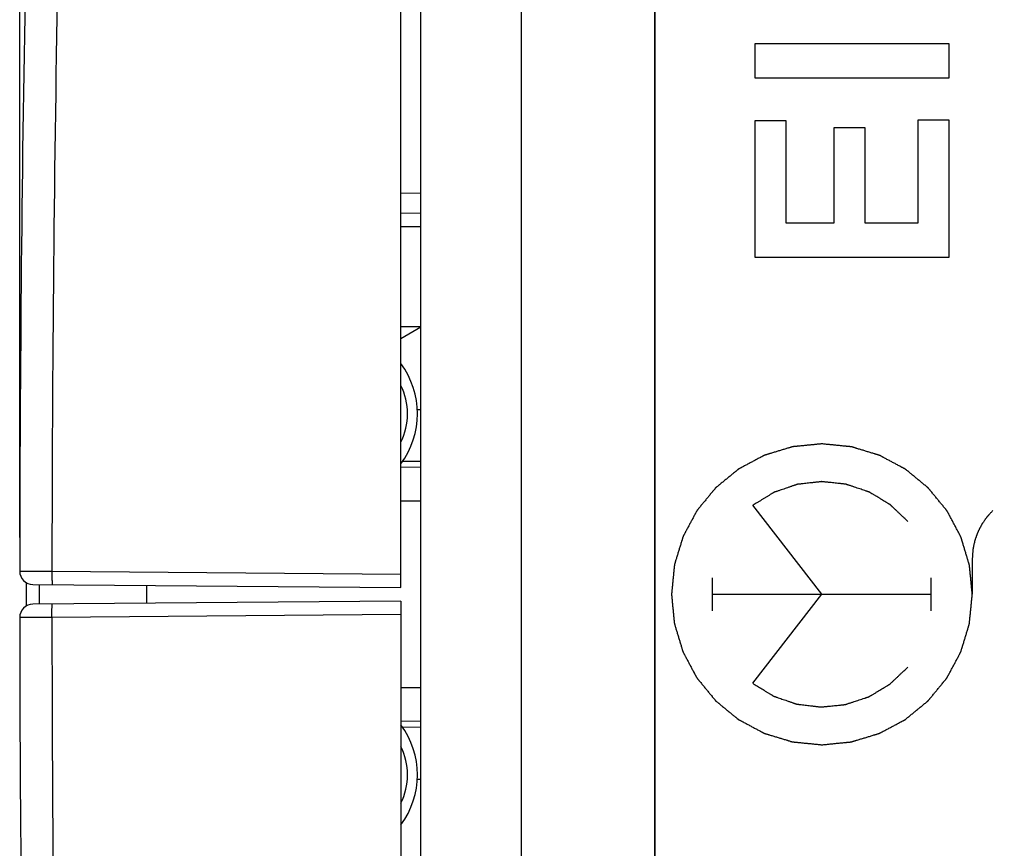
# Model space of a CAD drawing. Units: millimetres. Extents: x -73.9 to 20.8, y -24.5 to 46.3.
# Drawn here: x -73.9 to -59.1, y -3.8 to 8.6 of the extents above; entities that cross this region are included whole.
import ezdxf

# ---------------------------------------------------------------- set-up
doc = ezdxf.new("R2010")
doc.units = ezdxf.units.MM
doc.header["$LTSCALE"] = 30.734
doc.layers.get('0').update_dxf_attribs({"linetype": 'CONTINUOUS'})
for name, color, linetype in [('CURVE', 7, 'CONTINUOUS'), ('DRAFT', 7, 'CONTINUOUS'), ('RACCORDO', 7, 'CONTINUOUS')]:
    doc.layers.add(name, color=color, linetype=linetype)
doc.styles.get("Standard").update_dxf_attribs({"font": 'txt', "width": 0.8})
doc.dimstyles.new('DIMSTYLE_1', dxfattribs={"dimtxt": 3, "dimasz": 3, "dimexe": 1.5, "dimexo": 0.5, "dimgap": 0.75, "dimtad": 1, "dimtxsty": 'STANDARD', "dimblk": '_FILLED', "dimblk1": '_FILLED', "dimblk2": '_FILLED', "dimcen": 0, "dimazin": 2, "dimtfac": 1, "dimtofl": 0, "dimtmove": 0, "dimatfit": 3, "dimldrblk": '_FILLED', "dimfxl": 1, "dimtolj": 1, "dimarcsym": 0})

# ---------------------------------------------------------------- blocks, each defined once
blk = doc.blocks.new('_FILLED')
at = {"color": 0, "linetype": 'BYBLOCK'}
blk.add_solid([(0, 0), (-1, 0.3167), (-1, -0.3167)], dxfattribs=at)
blk = doc.blocks.new('*D1')
at = {"color": 7, "linetype": 'CONTINUOUS'}
for p, q in [((-73.856, 0.848), (-73.856, 43.899)), ((-23.856, 16.65), (-23.856, 43.899)), ((-73.856, 42.399), (-48.856, 42.399)), ((-23.856, 42.399), (-48.856, 42.399))]:
    blk.add_line(p, q, dxfattribs=at)
at = {"color": 7, "linetype": 'CONTINUOUS', "xscale": 3, "yscale": 3, "zscale": 3, "rotation": 180}
blk.add_blockref('_FILLED', (-73.856, 42.399), dxfattribs=at)
at = {"color": 7, "linetype": 'CONTINUOUS', "xscale": 3, "yscale": 3, "zscale": 3}
blk.add_blockref('_FILLED', (-23.856, 42.399), dxfattribs=at)
at = {"color": 7, "linetype": 'CONTINUOUS', "insert": (-48.856, 46.149), "char_height": 3, "width": 6.75, "attachment_point": 2, "line_spacing_factor": 0.9}
blk.add_mtext('{\\ftxt;\\W0.0001;\\H0.0001;\\~}{\\ftxt;\\W1.5;\\H3.0; }{\\ftxt;\\W0.0001;\\H0.0001;\\~}', dxfattribs=at)

msp = doc.modelspace()

# ---------------------------------------------------------------- linework, layer by layer
at = {"color": 7, "linetype": 'CONTINUOUS'}
for p, q in [((-66.356, 21.9), (-66.356, -21.9)), ((-64.356, 21.583), (-64.356, -21.583)), ((-68.156, 0.1), (-68.156, 13.1)), ((-67.856, -11.243), (-67.856, 11.243)), ((-68.156, 5.705), (-67.856, 5.7)), ((-67.856, 1.9), (-68.156, 1.897)), ((-73.658, 0.148), (-68.156, 0.1)), ((-68.156, -0.1), (-73.658, -0.148)), ((-68.156, -0.1), (-68.156, -13.1)), ((-67.856, -1.9), (-68.156, -1.897))]:
    msp.add_line(p, q, dxfattribs=at)
at = {"color": 250, "linetype": 'CONTINUOUS'}
for p, q in [((-68.156, 6.005), (-67.856, 6)), ((-68.129, 1.989), (-67.856, 1.991)), ((-73.856, 0.348), (-73.374, 0.345)), ((-73.374, 0.345), (-68.156, 0.3)), ((-73.374, -0.345), (-73.856, -0.348)), ((-68.156, -0.3), (-73.374, -0.345)), ((-67.856, -1.991), (-68.129, -1.989))]:
    msp.add_line(p, q, dxfattribs=at)
at = {"color": 7, "linetype": 'CONTINUOUS'}
for centre, radius, start, end in [((426.144, 0), 500, 178.91131, 179.96011), ((-73.656, 0.348), 0.2, 179.9601, 269.5), ((-73.656, -0.348), 0.2, 90.5, 180.0399), ((426.144, 0), 500, 180.03989, 181.08869)]:
    msp.add_arc(centre, radius, start, end, dxfattribs=at)
at = {"color": 250, "linetype": 'CONTINUOUS'}
for start, end in [(178.91134, 179.96037), (180.03963, 181.08866)]:
    msp.add_arc((426.137, 0), 499.511, start, end, dxfattribs=at)
for points in [[(-73.374, 0.345), (-73.374, 0.332), (-73.374, 0.307), (-73.374, 0.27), (-73.374, 0.241), (-73.373, 0.219), (-73.373, 0.205), (-73.373, 0.191), (-73.372, 0.18), (-73.372, 0.17), (-73.371, 0.161), (-73.371, 0.155), (-73.37, 0.15), (-73.37, 0.148), (-73.369, 0.147), (-73.369, 0.146), (-73.369, 0.145), (-73.369, 0.145)], [(-73.374, -0.345), (-73.374, -0.332), (-73.374, -0.307), (-73.374, -0.27), (-73.374, -0.241), (-73.373, -0.219), (-73.373, -0.205), (-73.373, -0.191), (-73.372, -0.18), (-73.372, -0.17), (-73.371, -0.161), (-73.371, -0.155), (-73.37, -0.15), (-73.37, -0.148), (-73.369, -0.147), (-73.369, -0.146), (-73.369, -0.145), (-73.369, -0.145)]]:
    msp.add_open_spline(points, degree=3, knots=[0, 0, 0, 0, 0.194626, 0.381771, 0.554259, 0.632912, 0.705479, 0.771265, 0.829641, 0.880049, 0.922015, 0.955148, 0.979162, 0.987699, 0.993927, 0.997912, 1, 1, 1, 1], dxfattribs=at)
at = {"layer": 'CURVE', "color": 250, "linetype": 'CONTINUOUS'}
for p, q in [((-62.855, 7.72), (-62.855, 8.238)), ((-62.855, 8.238), (-59.957, 8.238)), ((-59.957, 8.238), (-59.957, 7.72)), ((-59.957, 7.72), (-62.855, 7.72)), ((-62.855, 5.037), (-62.855, 7.086)), ((-62.855, 7.086), (-62.395, 7.086)), ((-62.395, 7.086), (-62.395, 5.555)), ((-60.417, 5.555), (-60.417, 7.098)), ((-60.417, 7.098), (-59.957, 7.098)), ((-59.957, 7.098), (-59.957, 5.037)), ((-61.675, 5.555), (-61.675, 6.982)), ((-61.675, 6.982), (-61.215, 6.982)), ((-61.215, 6.982), (-61.215, 5.555)), ((-62.395, 5.555), (-61.675, 5.555)), ((-61.215, 5.555), (-60.417, 5.555)), ((-59.957, 5.037), (-62.855, 5.037)), ((-61.856, 0), (-62.889, 1.331)), ((-59.607, 0.535), (-59.607, 0)), ((-63.492, -0.248), (-63.492, 0.248)), ((-60.221, -0.248), (-60.221, 0.248)), ((-63.492, 0), (-60.221, 0)), ((-62.889, -1.331), (-61.856, 0))]:
    msp.add_line(p, q, dxfattribs=at)
for points, knots in [([(-61.856, 2.25), (-61.875, 2.248), (-61.911, 2.245), (-61.966, 2.239), (-62.02, 2.234), (-62.075, 2.228), (-62.12, 2.224), (-62.157, 2.22), (-62.184, 2.218), (-62.207, 2.216), (-62.225, 2.214), (-62.239, 2.212), (-62.252, 2.211), (-62.264, 2.21), (-62.273, 2.209), (-62.279, 2.209), (-62.283, 2.208), (-62.287, 2.208), (-62.289, 2.207), (-62.291, 2.207), (-62.292, 2.207), (-62.293, 2.207), (-62.294, 2.207), (-62.295, 2.207), (-62.297, 2.206), (-62.3, 2.205), (-62.303, 2.204), (-62.308, 2.203), (-62.313, 2.201), (-62.322, 2.198), (-62.333, 2.195), (-62.346, 2.191), (-62.359, 2.187), (-62.377, 2.182), (-62.398, 2.175), (-62.425, 2.167), (-62.46, 2.157), (-62.504, 2.144), (-62.547, 2.13), (-62.582, 2.12), (-62.609, 2.112), (-62.63, 2.105), (-62.648, 2.1), (-62.661, 2.096), (-62.674, 2.092), (-62.685, 2.089), (-62.694, 2.086), (-62.699, 2.084), (-62.704, 2.083), (-62.707, 2.082), (-62.71, 2.081), (-62.712, 2.081), (-62.713, 2.08), (-62.714, 2.08), (-62.714, 2.08), (-62.715, 2.079), (-62.717, 2.078), (-62.72, 2.077), (-62.723, 2.075), (-62.727, 2.073), (-62.732, 2.07), (-62.74, 2.066), (-62.75, 2.061), (-62.762, 2.054), (-62.774, 2.048), (-62.79, 2.039), (-62.811, 2.029), (-62.835, 2.016), (-62.867, 1.999), (-62.907, 1.977), (-62.948, 1.956), (-62.98, 1.938), (-63.004, 1.926), (-63.025, 1.915), (-63.041, 1.906), (-63.053, 1.9), (-63.065, 1.893), (-63.075, 1.888), (-63.083, 1.884), (-63.088, 1.881), (-63.092, 1.879), (-63.095, 1.877), (-63.098, 1.876), (-63.1, 1.875), (-63.101, 1.874), (-63.101, 1.874), (-63.102, 1.873), (-63.103, 1.873), (-63.104, 1.871), (-63.107, 1.87), (-63.109, 1.867), (-63.113, 1.864), (-63.118, 1.861), (-63.125, 1.855), (-63.134, 1.847), (-63.145, 1.839), (-63.155, 1.83), (-63.17, 1.818), (-63.188, 1.803), (-63.209, 1.786), (-63.238, 1.762), (-63.274, 1.732), (-63.31, 1.703), (-63.339, 1.679), (-63.361, 1.662), (-63.379, 1.647), (-63.393, 1.635), (-63.404, 1.626), (-63.415, 1.617), (-63.424, 1.61), (-63.431, 1.604), (-63.435, 1.601), (-63.439, 1.598), (-63.442, 1.595), (-63.444, 1.594), (-63.446, 1.592), (-63.446, 1.591), (-63.447, 1.591), (-63.448, 1.59), (-63.448, 1.589), (-63.45, 1.588), (-63.451, 1.586), (-63.454, 1.583), (-63.457, 1.579), (-63.46, 1.575), (-63.466, 1.568), (-63.473, 1.559), (-63.482, 1.549), (-63.491, 1.538), (-63.502, 1.524), (-63.517, 1.506), (-63.534, 1.485), (-63.557, 1.457), (-63.586, 1.421), (-63.615, 1.386), (-63.639, 1.358), (-63.656, 1.336), (-63.671, 1.319), (-63.682, 1.305), (-63.691, 1.294), (-63.7, 1.283), (-63.707, 1.275), (-63.713, 1.268), (-63.716, 1.263), (-63.719, 1.26), (-63.721, 1.257), (-63.723, 1.255), (-63.725, 1.253), (-63.725, 1.252), (-63.726, 1.252), (-63.726, 1.251), (-63.727, 1.25), (-63.728, 1.248), (-63.729, 1.246), (-63.731, 1.243), (-63.733, 1.239), (-63.736, 1.233), (-63.74, 1.225), (-63.745, 1.215), (-63.752, 1.203), (-63.758, 1.191), (-63.767, 1.175), (-63.778, 1.155), (-63.791, 1.131), (-63.808, 1.098), (-63.83, 1.058), (-63.851, 1.018), (-63.868, 0.986), (-63.881, 0.961), (-63.892, 0.941), (-63.901, 0.925), (-63.907, 0.913), (-63.914, 0.901), (-63.919, 0.891), (-63.924, 0.883), (-63.926, 0.878), (-63.928, 0.874), (-63.93, 0.871), (-63.931, 0.868), (-63.932, 0.866), (-63.933, 0.865), (-63.933, 0.865), (-63.933, 0.864), (-63.934, 0.863), (-63.934, 0.861), (-63.935, 0.858), (-63.936, 0.855), (-63.938, 0.85), (-63.939, 0.845), (-63.942, 0.836), (-63.945, 0.825), (-63.949, 0.812), (-63.953, 0.799), (-63.959, 0.782), (-63.965, 0.76), (-63.973, 0.733), (-63.984, 0.698), (-63.997, 0.655), (-64.011, 0.611), (-64.021, 0.576), (-64.03, 0.55), (-64.036, 0.528), (-64.042, 0.51), (-64.046, 0.497), (-64.05, 0.484), (-64.053, 0.473), (-64.056, 0.464), (-64.057, 0.459), (-64.059, 0.455), (-64.06, 0.451), (-64.06, 0.449), (-64.061, 0.447), (-64.061, 0.446), (-64.062, 0.445), (-64.062, 0.444), (-64.062, 0.443), (-64.062, 0.441), (-64.062, 0.438), (-64.063, 0.434), (-64.063, 0.43), (-64.064, 0.424), (-64.065, 0.415), (-64.066, 0.403), (-64.067, 0.389), (-64.069, 0.375), (-64.07, 0.357), (-64.073, 0.334), (-64.075, 0.306), (-64.079, 0.269), (-64.084, 0.222), (-64.088, 0.176), (-64.092, 0.139), (-64.095, 0.111), (-64.097, 0.088), (-64.099, 0.069), (-64.1, 0.056), (-64.102, 0.042), (-64.103, 0.03), (-64.104, 0.021), (-64.104, 0.015), (-64.105, 0.01), (-64.105, 0.007), (-64.106, 0.004), (-64.106, 0.002), (-64.106, 0.001), (-64.106, 0), (-64.106, -0.001), (-64.106, -0.002), (-64.106, -0.004), (-64.105, -0.007), (-64.105, -0.01), (-64.105, -0.015), (-64.104, -0.02), (-64.103, -0.03), (-64.102, -0.041), (-64.101, -0.055), (-64.099, -0.068), (-64.098, -0.086), (-64.095, -0.109), (-64.093, -0.137), (-64.089, -0.173), (-64.085, -0.219), (-64.08, -0.264), (-64.077, -0.3), (-64.074, -0.328), (-64.072, -0.351), (-64.07, -0.369), (-64.069, -0.382), (-64.067, -0.396), (-64.066, -0.407), (-64.065, -0.417), (-64.065, -0.422), (-64.064, -0.427), (-64.064, -0.43), (-64.064, -0.433), (-64.063, -0.435), (-64.063, -0.436), (-64.063, -0.437), (-64.063, -0.438), (-64.063, -0.439), (-64.062, -0.441), (-64.061, -0.444), (-64.06, -0.447), (-64.059, -0.451), (-64.057, -0.457), (-64.055, -0.465), (-64.051, -0.476), (-64.047, -0.49), (-64.043, -0.503), (-64.038, -0.52), (-64.031, -0.542), (-64.023, -0.568), (-64.013, -0.603), (-64, -0.647), (-63.986, -0.691), (-63.976, -0.726), (-63.968, -0.752), (-63.961, -0.774), (-63.956, -0.792), (-63.952, -0.805), (-63.948, -0.818), (-63.945, -0.829), (-63.942, -0.838), (-63.941, -0.843), (-63.939, -0.848), (-63.938, -0.851), (-63.937, -0.854), (-63.937, -0.855), (-63.936, -0.857), (-63.936, -0.857), (-63.936, -0.858), (-63.935, -0.859), (-63.934, -0.861), (-63.933, -0.863), (-63.931, -0.866), (-63.929, -0.871), (-63.927, -0.876), (-63.922, -0.884), (-63.917, -0.894), (-63.91, -0.906), (-63.904, -0.918), (-63.895, -0.934), (-63.885, -0.954), (-63.872, -0.979), (-63.855, -1.011), (-63.833, -1.051), (-63.812, -1.092), (-63.795, -1.124), (-63.782, -1.148), (-63.771, -1.168), (-63.762, -1.185), (-63.756, -1.197), (-63.749, -1.209), (-63.744, -1.219), (-63.74, -1.227), (-63.737, -1.232), (-63.735, -1.236), (-63.733, -1.239), (-63.732, -1.242), (-63.731, -1.243), (-63.731, -1.244), (-63.73, -1.245), (-63.73, -1.246), (-63.729, -1.247), (-63.728, -1.248), (-63.726, -1.25), (-63.723, -1.253), (-63.721, -1.257), (-63.717, -1.261), (-63.711, -1.269), (-63.704, -1.278), (-63.695, -1.288), (-63.686, -1.299), (-63.674, -1.314), (-63.659, -1.332), (-63.642, -1.353), (-63.618, -1.382), (-63.589, -1.418), (-63.559, -1.454), (-63.536, -1.483), (-63.518, -1.504), (-63.503, -1.522), (-63.491, -1.537), (-63.482, -1.548), (-63.474, -1.559), (-63.466, -1.568), (-63.46, -1.575), (-63.457, -1.579), (-63.454, -1.583), (-63.452, -1.586), (-63.45, -1.588), (-63.448, -1.589), (-63.448, -1.59), (-63.447, -1.591), (-63.446, -1.591), (-63.446, -1.592), (-63.444, -1.593), (-63.442, -1.595), (-63.439, -1.597), (-63.436, -1.6), (-63.431, -1.604), (-63.424, -1.61), (-63.415, -1.617), (-63.405, -1.626), (-63.394, -1.634), (-63.38, -1.646), (-63.362, -1.661), (-63.341, -1.678), (-63.313, -1.701), (-63.277, -1.73), (-63.242, -1.759), (-63.214, -1.783), (-63.193, -1.8), (-63.175, -1.814), (-63.161, -1.826), (-63.15, -1.835), (-63.14, -1.844), (-63.131, -1.851), (-63.124, -1.857), (-63.119, -1.86), (-63.116, -1.863), (-63.113, -1.865), (-63.111, -1.867), (-63.109, -1.868), (-63.108, -1.869), (-63.108, -1.87), (-63.107, -1.87), (-63.106, -1.871), (-63.104, -1.872), (-63.102, -1.873), (-63.099, -1.875), (-63.095, -1.877), (-63.09, -1.879), (-63.082, -1.884), (-63.072, -1.889), (-63.059, -1.896), (-63.047, -1.902), (-63.031, -1.911), (-63.011, -1.922), (-62.987, -1.934), (-62.955, -1.952), (-62.914, -1.973), (-62.874, -1.995), (-62.842, -2.012), (-62.818, -2.025), (-62.797, -2.036), (-62.781, -2.045), (-62.769, -2.051), (-62.757, -2.058), (-62.747, -2.063), (-62.739, -2.067), (-62.734, -2.07), (-62.73, -2.072), (-62.727, -2.074), (-62.724, -2.075), (-62.723, -2.076), (-62.722, -2.077), (-62.721, -2.077), (-62.72, -2.077), (-62.719, -2.078), (-62.717, -2.078), (-62.714, -2.079), (-62.711, -2.08), (-62.707, -2.081), (-62.701, -2.083), (-62.692, -2.086), (-62.682, -2.089), (-62.668, -2.093), (-62.655, -2.097), (-62.638, -2.103), (-62.616, -2.109), (-62.59, -2.117), (-62.555, -2.128), (-62.511, -2.141), (-62.467, -2.155), (-62.432, -2.165), (-62.406, -2.173), (-62.384, -2.18), (-62.367, -2.185), (-62.354, -2.189), (-62.34, -2.193), (-62.329, -2.197), (-62.321, -2.2), (-62.315, -2.201), (-62.311, -2.203), (-62.308, -2.204), (-62.305, -2.204), (-62.303, -2.205), (-62.302, -2.205), (-62.301, -2.206), (-62.3, -2.206), (-62.299, -2.206), (-62.297, -2.206), (-62.294, -2.206), (-62.291, -2.207), (-62.286, -2.207), (-62.28, -2.208), (-62.271, -2.209), (-62.259, -2.21), (-62.245, -2.211), (-62.232, -2.212), (-62.213, -2.214), (-62.19, -2.217), (-62.162, -2.219), (-62.125, -2.223), (-62.079, -2.228), (-62.023, -2.233), (-61.968, -2.239), (-61.912, -2.244), (-61.875, -2.248), (-61.856, -2.25)], [0, 0, 0, 0, 0.007812, 0.015625, 0.023438, 0.03125, 0.039062, 0.042969, 0.046875, 0.050781, 0.052734, 0.054688, 0.056641, 0.058594, 0.05957, 0.060547, 0.061035, 0.061523, 0.062012, 0.062256, 0.062378, 0.0625, 0.062622, 0.062744, 0.062988, 0.063477, 0.063965, 0.064453, 0.06543, 0.066406, 0.068359, 0.070312, 0.072266, 0.074219, 0.078125, 0.082031, 0.085938, 0.09375, 0.101562, 0.105469, 0.109375, 0.113281, 0.115234, 0.117188, 0.119141, 0.121094, 0.12207, 0.123047, 0.123535, 0.124023, 0.124512, 0.124756, 0.124878, 0.125, 0.125122, 0.125244, 0.125488, 0.125977, 0.126465, 0.126953, 0.12793, 0.128906, 0.130859, 0.132812, 0.134766, 0.136719, 0.140625, 0.144531, 0.148438, 0.15625, 0.164062, 0.167969, 0.171875, 0.175781, 0.177734, 0.179688, 0.181641, 0.183594, 0.18457, 0.185547, 0.186035, 0.186523, 0.187012, 0.187256, 0.187378, 0.1875, 0.187622, 0.187744, 0.187988, 0.188477, 0.188965, 0.189453, 0.19043, 0.191406, 0.193359, 0.195312, 0.197266, 0.199219, 0.203125, 0.207031, 0.210938, 0.21875, 0.226562, 0.230469, 0.234375, 0.238281, 0.240234, 0.242188, 0.244141, 0.246094, 0.24707, 0.248047, 0.248535, 0.249023, 0.249512, 0.249756, 0.249878, 0.25, 0.250122, 0.250244, 0.250488, 0.250977, 0.251465, 0.251953, 0.25293, 0.253906, 0.255859, 0.257812, 0.259766, 0.261719, 0.265625, 0.269531, 0.273438, 0.28125, 0.289062, 0.292969, 0.296875, 0.300781, 0.302734, 0.304688, 0.306641, 0.308594, 0.30957, 0.310547, 0.311035, 0.311523, 0.312012, 0.312256, 0.312378, 0.3125, 0.312622, 0.312744, 0.312988, 0.313477, 0.313965, 0.314453, 0.31543, 0.316406, 0.318359, 0.320312, 0.322266, 0.324219, 0.328125, 0.332031, 0.335938, 0.34375, 0.351562, 0.355469, 0.359375, 0.363281, 0.365234, 0.367188, 0.369141, 0.371094, 0.37207, 0.373047, 0.373535, 0.374023, 0.374512, 0.374756, 0.374878, 0.375, 0.375122, 0.375244, 0.375488, 0.375977, 0.376465, 0.376953, 0.37793, 0.378906, 0.380859, 0.382812, 0.384766, 0.386719, 0.390625, 0.394531, 0.398438, 0.40625, 0.414062, 0.417969, 0.421875, 0.425781, 0.427734, 0.429688, 0.431641, 0.433594, 0.43457, 0.435547, 0.436035, 0.436523, 0.437012, 0.437256, 0.437378, 0.4375, 0.437622, 0.437744, 0.437988, 0.438477, 0.438965, 0.439453, 0.44043, 0.441406, 0.443359, 0.445312, 0.447266, 0.449219, 0.453125, 0.457031, 0.460938, 0.46875, 0.476562, 0.480469, 0.484375, 0.488281, 0.490234, 0.492188, 0.494141, 0.496094, 0.49707, 0.498047, 0.498535, 0.499023, 0.499512, 0.499756, 0.499878, 0.5, 0.500122, 0.500244, 0.500488, 0.500977, 0.501465, 0.501953, 0.50293, 0.503906, 0.505859, 0.507812, 0.509766, 0.511719, 0.515625, 0.519531, 0.523438, 0.53125, 0.539062, 0.542969, 0.546875, 0.550781, 0.552734, 0.554688, 0.556641, 0.558594, 0.55957, 0.560547, 0.561035, 0.561523, 0.562012, 0.562256, 0.562378, 0.5625, 0.562622, 0.562744, 0.562988, 0.563477, 0.563965, 0.564453, 0.56543, 0.566406, 0.568359, 0.570312, 0.572266, 0.574219, 0.578125, 0.582031, 0.585938, 0.59375, 0.601562, 0.605469, 0.609375, 0.613281, 0.615234, 0.617188, 0.619141, 0.621094, 0.62207, 0.623047, 0.623535, 0.624023, 0.624512, 0.624756, 0.624878, 0.625, 0.625122, 0.625244, 0.625488, 0.625977, 0.626465, 0.626953, 0.62793, 0.628906, 0.630859, 0.632812, 0.634766, 0.636719, 0.640625, 0.644531, 0.648438, 0.65625, 0.664062, 0.667969, 0.671875, 0.675781, 0.677734, 0.679688, 0.681641, 0.683594, 0.68457, 0.685547, 0.686035, 0.686523, 0.687012, 0.687256, 0.687378, 0.6875, 0.687622, 0.687744, 0.687988, 0.688477, 0.688965, 0.689453, 0.69043, 0.691406, 0.693359, 0.695312, 0.697266, 0.699219, 0.703125, 0.707031, 0.710938, 0.71875, 0.726562, 0.730469, 0.734375, 0.738281, 0.740234, 0.742188, 0.744141, 0.746094, 0.74707, 0.748047, 0.748535, 0.749023, 0.749512, 0.749756, 0.749878, 0.75, 0.750122, 0.750244, 0.750488, 0.750977, 0.751465, 0.751953, 0.75293, 0.753906, 0.755859, 0.757812, 0.759766, 0.761719, 0.765625, 0.769531, 0.773438, 0.78125, 0.789062, 0.792969, 0.796875, 0.800781, 0.802734, 0.804688, 0.806641, 0.808594, 0.80957, 0.810547, 0.811035, 0.811523, 0.812012, 0.812256, 0.812378, 0.8125, 0.812622, 0.812744, 0.812988, 0.813477, 0.813965, 0.814453, 0.81543, 0.816406, 0.818359, 0.820312, 0.822266, 0.824219, 0.828125, 0.832031, 0.835938, 0.84375, 0.851562, 0.855469, 0.859375, 0.863281, 0.865234, 0.867188, 0.869141, 0.871094, 0.87207, 0.873047, 0.873535, 0.874023, 0.874512, 0.874756, 0.874878, 0.875, 0.875122, 0.875244, 0.875488, 0.875977, 0.876465, 0.876953, 0.87793, 0.878906, 0.880859, 0.882812, 0.884766, 0.886719, 0.890625, 0.894531, 0.898438, 0.90625, 0.914062, 0.917969, 0.921875, 0.925781, 0.927734, 0.929688, 0.931641, 0.933594, 0.93457, 0.935547, 0.936035, 0.936523, 0.937012, 0.937256, 0.937378, 0.9375, 0.937622, 0.937744, 0.937988, 0.938477, 0.938965, 0.939453, 0.94043, 0.941406, 0.943359, 0.945312, 0.947266, 0.949219, 0.953125, 0.957031, 0.960938, 0.96875, 0.976562, 0.984375, 0.992188, 1, 1, 1, 1]), ([(-61.856, -2.25), (-61.838, -2.248), (-61.802, -2.245), (-61.747, -2.239), (-61.693, -2.234), (-61.638, -2.228), (-61.592, -2.224), (-61.556, -2.22), (-61.529, -2.218), (-61.506, -2.216), (-61.488, -2.214), (-61.474, -2.212), (-61.46, -2.211), (-61.449, -2.21), (-61.44, -2.209), (-61.434, -2.209), (-61.43, -2.208), (-61.426, -2.208), (-61.423, -2.207), (-61.421, -2.207), (-61.42, -2.207), (-61.419, -2.207), (-61.419, -2.207), (-61.418, -2.207), (-61.416, -2.206), (-61.413, -2.205), (-61.41, -2.204), (-61.405, -2.203), (-61.4, -2.201), (-61.391, -2.198), (-61.38, -2.195), (-61.367, -2.191), (-61.354, -2.187), (-61.336, -2.182), (-61.314, -2.175), (-61.288, -2.167), (-61.253, -2.157), (-61.209, -2.144), (-61.166, -2.13), (-61.131, -2.12), (-61.104, -2.112), (-61.082, -2.105), (-61.065, -2.1), (-61.052, -2.096), (-61.039, -2.092), (-61.028, -2.089), (-61.019, -2.086), (-61.013, -2.084), (-61.009, -2.083), (-61.006, -2.082), (-61.003, -2.081), (-61.001, -2.081), (-61, -2.08), (-60.999, -2.08), (-60.998, -2.08), (-60.997, -2.079), (-60.996, -2.078), (-60.993, -2.077), (-60.99, -2.075), (-60.986, -2.073), (-60.981, -2.07), (-60.973, -2.066), (-60.963, -2.061), (-60.951, -2.054), (-60.939, -2.048), (-60.922, -2.039), (-60.902, -2.029), (-60.878, -2.016), (-60.846, -1.999), (-60.805, -1.977), (-60.765, -1.956), (-60.733, -1.938), (-60.708, -1.926), (-60.688, -1.915), (-60.672, -1.906), (-60.66, -1.9), (-60.648, -1.893), (-60.638, -1.888), (-60.63, -1.884), (-60.625, -1.881), (-60.621, -1.879), (-60.618, -1.877), (-60.615, -1.876), (-60.613, -1.875), (-60.612, -1.874), (-60.611, -1.874), (-60.611, -1.873), (-60.61, -1.873), (-60.608, -1.871), (-60.606, -1.87), (-60.603, -1.867), (-60.6, -1.864), (-60.595, -1.861), (-60.588, -1.855), (-60.579, -1.847), (-60.568, -1.839), (-60.557, -1.83), (-60.543, -1.818), (-60.525, -1.803), (-60.503, -1.786), (-60.475, -1.762), (-60.439, -1.732), (-60.403, -1.703), (-60.374, -1.679), (-60.352, -1.662), (-60.334, -1.647), (-60.32, -1.635), (-60.309, -1.626), (-60.298, -1.617), (-60.289, -1.61), (-60.282, -1.604), (-60.277, -1.601), (-60.274, -1.598), (-60.271, -1.595), (-60.269, -1.594), (-60.267, -1.592), (-60.266, -1.591), (-60.266, -1.591), (-60.265, -1.59), (-60.264, -1.589), (-60.263, -1.588), (-60.261, -1.586), (-60.259, -1.583), (-60.256, -1.579), (-60.253, -1.575), (-60.247, -1.568), (-60.24, -1.559), (-60.231, -1.549), (-60.222, -1.538), (-60.211, -1.524), (-60.196, -1.506), (-60.179, -1.485), (-60.155, -1.457), (-60.126, -1.421), (-60.097, -1.386), (-60.074, -1.358), (-60.057, -1.336), (-60.042, -1.319), (-60.031, -1.305), (-60.022, -1.294), (-60.013, -1.283), (-60.006, -1.275), (-60, -1.268), (-59.996, -1.263), (-59.994, -1.26), (-59.991, -1.257), (-59.99, -1.255), (-59.988, -1.253), (-59.988, -1.252), (-59.987, -1.252), (-59.987, -1.251), (-59.986, -1.25), (-59.985, -1.248), (-59.984, -1.246), (-59.982, -1.243), (-59.98, -1.239), (-59.977, -1.233), (-59.973, -1.225), (-59.968, -1.215), (-59.961, -1.203), (-59.955, -1.191), (-59.946, -1.175), (-59.935, -1.155), (-59.922, -1.131), (-59.905, -1.098), (-59.883, -1.058), (-59.862, -1.018), (-59.844, -0.986), (-59.831, -0.961), (-59.821, -0.941), (-59.812, -0.925), (-59.806, -0.913), (-59.799, -0.901), (-59.794, -0.891), (-59.789, -0.883), (-59.787, -0.878), (-59.784, -0.874), (-59.783, -0.871), (-59.781, -0.868), (-59.781, -0.866), (-59.78, -0.865), (-59.78, -0.865), (-59.779, -0.864), (-59.779, -0.863), (-59.778, -0.861), (-59.778, -0.858), (-59.777, -0.855), (-59.775, -0.85), (-59.774, -0.845), (-59.771, -0.836), (-59.768, -0.825), (-59.764, -0.812), (-59.76, -0.799), (-59.754, -0.782), (-59.747, -0.76), (-59.739, -0.733), (-59.729, -0.698), (-59.715, -0.655), (-59.702, -0.611), (-59.691, -0.576), (-59.683, -0.55), (-59.677, -0.528), (-59.671, -0.51), (-59.667, -0.497), (-59.663, -0.484), (-59.66, -0.473), (-59.657, -0.464), (-59.656, -0.459), (-59.654, -0.455), (-59.653, -0.451), (-59.652, -0.449), (-59.652, -0.447), (-59.651, -0.446), (-59.651, -0.445), (-59.651, -0.444), (-59.651, -0.443), (-59.651, -0.441), (-59.651, -0.438), (-59.65, -0.434), (-59.65, -0.43), (-59.649, -0.424), (-59.648, -0.415), (-59.647, -0.403), (-59.646, -0.389), (-59.644, -0.375), (-59.642, -0.357), (-59.64, -0.334), (-59.637, -0.306), (-59.634, -0.269), (-59.629, -0.222), (-59.624, -0.176), (-59.621, -0.139), (-59.618, -0.111), (-59.616, -0.088), (-59.614, -0.069), (-59.612, -0.056), (-59.611, -0.042), (-59.61, -0.03), (-59.609, -0.021), (-59.608, -0.015), (-59.608, -0.01), (-59.608, -0.007), (-59.607, -0.004), (-59.607, -0.002), (-59.607, -0.001), (-59.607, 0), (-59.607, 0.001), (-59.607, 0.002), (-59.607, 0.004), (-59.607, 0.007), (-59.608, 0.01), (-59.608, 0.015), (-59.609, 0.02), (-59.61, 0.03), (-59.611, 0.041), (-59.612, 0.055), (-59.614, 0.068), (-59.615, 0.086), (-59.618, 0.109), (-59.62, 0.137), (-59.624, 0.173), (-59.628, 0.219), (-59.633, 0.264), (-59.636, 0.3), (-59.639, 0.328), (-59.641, 0.351), (-59.643, 0.369), (-59.644, 0.382), (-59.646, 0.396), (-59.647, 0.407), (-59.648, 0.417), (-59.648, 0.422), (-59.649, 0.427), (-59.649, 0.43), (-59.649, 0.433), (-59.649, 0.435), (-59.65, 0.436), (-59.65, 0.437), (-59.65, 0.438), (-59.65, 0.439), (-59.651, 0.441), (-59.652, 0.444), (-59.653, 0.447), (-59.654, 0.451), (-59.656, 0.457), (-59.658, 0.465), (-59.662, 0.476), (-59.666, 0.49), (-59.67, 0.503), (-59.675, 0.52), (-59.681, 0.542), (-59.689, 0.568), (-59.7, 0.603), (-59.713, 0.647), (-59.726, 0.691), (-59.737, 0.726), (-59.745, 0.752), (-59.751, 0.774), (-59.757, 0.792), (-59.761, 0.805), (-59.765, 0.818), (-59.768, 0.829), (-59.771, 0.838), (-59.772, 0.843), (-59.774, 0.848), (-59.775, 0.851), (-59.775, 0.854), (-59.776, 0.855), (-59.776, 0.857), (-59.777, 0.857), (-59.777, 0.858), (-59.778, 0.859), (-59.778, 0.861), (-59.78, 0.863), (-59.781, 0.866), (-59.784, 0.871), (-59.786, 0.876), (-59.791, 0.884), (-59.796, 0.894), (-59.802, 0.906), (-59.809, 0.918), (-59.817, 0.934), (-59.828, 0.954), (-59.841, 0.979), (-59.858, 1.011), (-59.88, 1.051), (-59.901, 1.092), (-59.918, 1.124), (-59.931, 1.148), (-59.942, 1.168), (-59.95, 1.185), (-59.957, 1.197), (-59.963, 1.209), (-59.969, 1.219), (-59.973, 1.227), (-59.976, 1.232), (-59.978, 1.236), (-59.979, 1.239), (-59.981, 1.242), (-59.982, 1.243), (-59.982, 1.244), (-59.983, 1.245), (-59.983, 1.246), (-59.984, 1.247), (-59.985, 1.248), (-59.987, 1.25), (-59.989, 1.253), (-59.992, 1.257), (-59.996, 1.261), (-60.002, 1.269), (-60.009, 1.278), (-60.018, 1.288), (-60.027, 1.299), (-60.039, 1.314), (-60.053, 1.332), (-60.071, 1.353), (-60.095, 1.382), (-60.124, 1.418), (-60.154, 1.454), (-60.177, 1.483), (-60.195, 1.504), (-60.21, 1.522), (-60.221, 1.537), (-60.23, 1.548), (-60.239, 1.559), (-60.247, 1.568), (-60.252, 1.575), (-60.256, 1.579), (-60.259, 1.583), (-60.261, 1.586), (-60.263, 1.588), (-60.264, 1.589), (-60.265, 1.59), (-60.266, 1.591), (-60.266, 1.591), (-60.267, 1.592), (-60.269, 1.593), (-60.271, 1.595), (-60.274, 1.597), (-60.277, 1.6), (-60.282, 1.604), (-60.289, 1.61), (-60.298, 1.617), (-60.308, 1.626), (-60.319, 1.634), (-60.333, 1.646), (-60.351, 1.661), (-60.372, 1.678), (-60.4, 1.701), (-60.435, 1.73), (-60.471, 1.759), (-60.499, 1.783), (-60.52, 1.8), (-60.538, 1.814), (-60.552, 1.826), (-60.563, 1.835), (-60.573, 1.844), (-60.582, 1.851), (-60.589, 1.857), (-60.593, 1.86), (-60.597, 1.863), (-60.6, 1.865), (-60.602, 1.867), (-60.603, 1.868), (-60.604, 1.869), (-60.605, 1.87), (-60.606, 1.87), (-60.607, 1.871), (-60.609, 1.872), (-60.611, 1.873), (-60.614, 1.875), (-60.618, 1.877), (-60.623, 1.879), (-60.631, 1.884), (-60.641, 1.889), (-60.653, 1.896), (-60.665, 1.902), (-60.682, 1.911), (-60.702, 1.922), (-60.726, 1.934), (-60.758, 1.952), (-60.798, 1.973), (-60.839, 1.995), (-60.871, 2.012), (-60.895, 2.025), (-60.915, 2.036), (-60.931, 2.045), (-60.944, 2.051), (-60.956, 2.058), (-60.966, 2.063), (-60.974, 2.067), (-60.979, 2.07), (-60.983, 2.072), (-60.986, 2.074), (-60.988, 2.075), (-60.99, 2.076), (-60.991, 2.077), (-60.992, 2.077), (-60.993, 2.077), (-60.994, 2.078), (-60.996, 2.078), (-60.998, 2.079), (-61.002, 2.08), (-61.006, 2.081), (-61.012, 2.083), (-61.02, 2.086), (-61.031, 2.089), (-61.044, 2.093), (-61.058, 2.097), (-61.075, 2.103), (-61.097, 2.109), (-61.123, 2.117), (-61.158, 2.128), (-61.202, 2.141), (-61.246, 2.155), (-61.281, 2.165), (-61.307, 2.173), (-61.329, 2.18), (-61.346, 2.185), (-61.359, 2.189), (-61.372, 2.193), (-61.383, 2.197), (-61.392, 2.2), (-61.398, 2.201), (-61.402, 2.203), (-61.405, 2.204), (-61.408, 2.204), (-61.41, 2.205), (-61.411, 2.205), (-61.412, 2.206), (-61.413, 2.206), (-61.414, 2.206), (-61.416, 2.206), (-61.419, 2.206), (-61.422, 2.207), (-61.427, 2.207), (-61.433, 2.208), (-61.442, 2.209), (-61.453, 2.21), (-61.467, 2.211), (-61.481, 2.212), (-61.5, 2.214), (-61.523, 2.217), (-61.551, 2.219), (-61.588, 2.223), (-61.634, 2.228), (-61.69, 2.233), (-61.745, 2.239), (-61.801, 2.244), (-61.838, 2.248), (-61.856, 2.25)], [0, 0, 0, 0, 0.007812, 0.015625, 0.023438, 0.03125, 0.039062, 0.042969, 0.046875, 0.050781, 0.052734, 0.054688, 0.056641, 0.058594, 0.05957, 0.060547, 0.061035, 0.061523, 0.062012, 0.062256, 0.062378, 0.0625, 0.062622, 0.062744, 0.062988, 0.063477, 0.063965, 0.064453, 0.06543, 0.066406, 0.068359, 0.070312, 0.072266, 0.074219, 0.078125, 0.082031, 0.085938, 0.09375, 0.101562, 0.105469, 0.109375, 0.113281, 0.115234, 0.117188, 0.119141, 0.121094, 0.12207, 0.123047, 0.123535, 0.124023, 0.124512, 0.124756, 0.124878, 0.125, 0.125122, 0.125244, 0.125488, 0.125977, 0.126465, 0.126953, 0.12793, 0.128906, 0.130859, 0.132812, 0.134766, 0.136719, 0.140625, 0.144531, 0.148438, 0.15625, 0.164062, 0.167969, 0.171875, 0.175781, 0.177734, 0.179688, 0.181641, 0.183594, 0.18457, 0.185547, 0.186035, 0.186523, 0.187012, 0.187256, 0.187378, 0.1875, 0.187622, 0.187744, 0.187988, 0.188477, 0.188965, 0.189453, 0.19043, 0.191406, 0.193359, 0.195312, 0.197266, 0.199219, 0.203125, 0.207031, 0.210938, 0.21875, 0.226562, 0.230469, 0.234375, 0.238281, 0.240234, 0.242188, 0.244141, 0.246094, 0.24707, 0.248047, 0.248535, 0.249023, 0.249512, 0.249756, 0.249878, 0.25, 0.250122, 0.250244, 0.250488, 0.250977, 0.251465, 0.251953, 0.25293, 0.253906, 0.255859, 0.257812, 0.259766, 0.261719, 0.265625, 0.269531, 0.273438, 0.28125, 0.289062, 0.292969, 0.296875, 0.300781, 0.302734, 0.304688, 0.306641, 0.308594, 0.30957, 0.310547, 0.311035, 0.311523, 0.312012, 0.312256, 0.312378, 0.3125, 0.312622, 0.312744, 0.312988, 0.313477, 0.313965, 0.314453, 0.31543, 0.316406, 0.318359, 0.320312, 0.322266, 0.324219, 0.328125, 0.332031, 0.335938, 0.34375, 0.351562, 0.355469, 0.359375, 0.363281, 0.365234, 0.367188, 0.369141, 0.371094, 0.37207, 0.373047, 0.373535, 0.374023, 0.374512, 0.374756, 0.374878, 0.375, 0.375122, 0.375244, 0.375488, 0.375977, 0.376465, 0.376953, 0.37793, 0.378906, 0.380859, 0.382812, 0.384766, 0.386719, 0.390625, 0.394531, 0.398438, 0.40625, 0.414062, 0.417969, 0.421875, 0.425781, 0.427734, 0.429688, 0.431641, 0.433594, 0.43457, 0.435547, 0.436035, 0.436523, 0.437012, 0.437256, 0.437378, 0.4375, 0.437622, 0.437744, 0.437988, 0.438477, 0.438965, 0.439453, 0.44043, 0.441406, 0.443359, 0.445312, 0.447266, 0.449219, 0.453125, 0.457031, 0.460938, 0.46875, 0.476562, 0.480469, 0.484375, 0.488281, 0.490234, 0.492188, 0.494141, 0.496094, 0.49707, 0.498047, 0.498535, 0.499023, 0.499512, 0.499756, 0.499878, 0.5, 0.500122, 0.500244, 0.500488, 0.500977, 0.501465, 0.501953, 0.50293, 0.503906, 0.505859, 0.507812, 0.509766, 0.511719, 0.515625, 0.519531, 0.523438, 0.53125, 0.539062, 0.542969, 0.546875, 0.550781, 0.552734, 0.554688, 0.556641, 0.558594, 0.55957, 0.560547, 0.561035, 0.561523, 0.562012, 0.562256, 0.562378, 0.5625, 0.562622, 0.562744, 0.562988, 0.563477, 0.563965, 0.564453, 0.56543, 0.566406, 0.568359, 0.570312, 0.572266, 0.574219, 0.578125, 0.582031, 0.585938, 0.59375, 0.601562, 0.605469, 0.609375, 0.613281, 0.615234, 0.617188, 0.619141, 0.621094, 0.62207, 0.623047, 0.623535, 0.624023, 0.624512, 0.624756, 0.624878, 0.625, 0.625122, 0.625244, 0.625488, 0.625977, 0.626465, 0.626953, 0.62793, 0.628906, 0.630859, 0.632812, 0.634766, 0.636719, 0.640625, 0.644531, 0.648438, 0.65625, 0.664062, 0.667969, 0.671875, 0.675781, 0.677734, 0.679688, 0.681641, 0.683594, 0.68457, 0.685547, 0.686035, 0.686523, 0.687012, 0.687256, 0.687378, 0.6875, 0.687622, 0.687744, 0.687988, 0.688477, 0.688965, 0.689453, 0.69043, 0.691406, 0.693359, 0.695312, 0.697266, 0.699219, 0.703125, 0.707031, 0.710938, 0.71875, 0.726562, 0.730469, 0.734375, 0.738281, 0.740234, 0.742188, 0.744141, 0.746094, 0.74707, 0.748047, 0.748535, 0.749023, 0.749512, 0.749756, 0.749878, 0.75, 0.750122, 0.750244, 0.750488, 0.750977, 0.751465, 0.751953, 0.75293, 0.753906, 0.755859, 0.757812, 0.759766, 0.761719, 0.765625, 0.769531, 0.773438, 0.78125, 0.789062, 0.792969, 0.796875, 0.800781, 0.802734, 0.804688, 0.806641, 0.808594, 0.80957, 0.810547, 0.811035, 0.811523, 0.812012, 0.812256, 0.812378, 0.8125, 0.812622, 0.812744, 0.812988, 0.813477, 0.813965, 0.814453, 0.81543, 0.816406, 0.818359, 0.820312, 0.822266, 0.824219, 0.828125, 0.832031, 0.835938, 0.84375, 0.851562, 0.855469, 0.859375, 0.863281, 0.865234, 0.867188, 0.869141, 0.871094, 0.87207, 0.873047, 0.873535, 0.874023, 0.874512, 0.874756, 0.874878, 0.875, 0.875122, 0.875244, 0.875488, 0.875977, 0.876465, 0.876953, 0.87793, 0.878906, 0.880859, 0.882812, 0.884766, 0.886719, 0.890625, 0.894531, 0.898438, 0.90625, 0.914062, 0.917969, 0.921875, 0.925781, 0.927734, 0.929688, 0.931641, 0.933594, 0.93457, 0.935547, 0.936035, 0.936523, 0.937012, 0.937256, 0.937378, 0.9375, 0.937622, 0.937744, 0.937988, 0.938477, 0.938965, 0.939453, 0.94043, 0.941406, 0.943359, 0.945312, 0.947266, 0.949219, 0.953125, 0.957031, 0.960938, 0.96875, 0.976562, 0.984375, 0.992188, 1, 1, 1, 1]), ([(-60.572, 1.09), (-60.591, 1.109), (-60.62, 1.136), (-60.659, 1.172), (-60.687, 1.2), (-60.716, 1.227), (-60.74, 1.25), (-60.76, 1.268), (-60.774, 1.282), (-60.789, 1.296), (-60.801, 1.307), (-60.81, 1.316), (-60.817, 1.323), (-60.823, 1.329), (-60.828, 1.333), (-60.831, 1.336), (-60.833, 1.338), (-60.835, 1.339), (-60.835, 1.34), (-60.836, 1.341), (-60.837, 1.341), (-60.838, 1.342), (-60.84, 1.343), (-60.844, 1.345), (-60.85, 1.349), (-60.857, 1.353), (-60.868, 1.36), (-60.882, 1.369), (-60.905, 1.382), (-60.933, 1.399), (-60.967, 1.42), (-61.002, 1.441), (-61.03, 1.458), (-61.053, 1.471), (-61.07, 1.482), (-61.087, 1.492), (-61.101, 1.5), (-61.112, 1.507), (-61.121, 1.512), (-61.128, 1.517), (-61.134, 1.52), (-61.138, 1.523), (-61.141, 1.525), (-61.144, 1.527), (-61.146, 1.528), (-61.147, 1.529), (-61.149, 1.529), (-61.152, 1.53), (-61.156, 1.531), (-61.161, 1.533), (-61.167, 1.535), (-61.175, 1.538), (-61.185, 1.541), (-61.197, 1.545), (-61.22, 1.553), (-61.252, 1.564), (-61.303, 1.581), (-61.348, 1.596), (-61.386, 1.609), (-61.405, 1.615), (-61.424, 1.622), (-61.443, 1.628), (-61.459, 1.633), (-61.472, 1.638), (-61.48, 1.64), (-61.486, 1.643), (-61.49, 1.644), (-61.494, 1.645), (-61.496, 1.646), (-61.498, 1.646), (-61.5, 1.647), (-61.501, 1.647), (-61.503, 1.647), (-61.507, 1.647), (-61.511, 1.648), (-61.516, 1.648), (-61.522, 1.649), (-61.531, 1.65), (-61.544, 1.651), (-61.56, 1.653), (-61.58, 1.655), (-61.606, 1.658), (-61.639, 1.661), (-61.679, 1.666), (-61.719, 1.67), (-61.752, 1.673), (-61.778, 1.676), (-61.798, 1.678), (-61.814, 1.68), (-61.827, 1.681), (-61.836, 1.682), (-61.842, 1.683), (-61.847, 1.684), (-61.851, 1.684), (-61.855, 1.684), (-61.857, 1.685), (-61.858, 1.685), (-61.86, 1.685), (-61.862, 1.685), (-61.865, 1.684), (-61.868, 1.684), (-61.872, 1.684), (-61.879, 1.683), (-61.887, 1.682), (-61.901, 1.68), (-61.917, 1.678), (-61.937, 1.676), (-61.958, 1.674), (-61.978, 1.672), (-62.018, 1.667), (-62.065, 1.662), (-62.118, 1.656), (-62.152, 1.652), (-62.175, 1.649), (-62.189, 1.648), (-62.199, 1.647), (-62.207, 1.646), (-62.214, 1.645), (-62.219, 1.645), (-62.223, 1.644), (-62.226, 1.644), (-62.228, 1.644), (-62.229, 1.643), (-62.231, 1.642), (-62.234, 1.641), (-62.238, 1.64), (-62.243, 1.638), (-62.249, 1.636), (-62.257, 1.633), (-62.266, 1.63), (-62.279, 1.626), (-62.295, 1.621), (-62.313, 1.614), (-62.332, 1.608), (-62.357, 1.599), (-62.389, 1.588), (-62.426, 1.575), (-62.464, 1.562), (-62.495, 1.552), (-62.521, 1.543), (-62.536, 1.538), (-62.549, 1.533), (-62.557, 1.531), (-62.563, 1.529), (-62.567, 1.527), (-62.57, 1.526), (-62.571, 1.526), (-62.572, 1.526), (-62.572, 1.525), (-62.573, 1.525), (-62.575, 1.524), (-62.577, 1.522), (-62.581, 1.52), (-62.587, 1.516), (-62.594, 1.512), (-62.603, 1.507), (-62.614, 1.5), (-62.629, 1.491), (-62.646, 1.48), (-62.663, 1.469), (-62.687, 1.455), (-62.716, 1.437), (-62.75, 1.416), (-62.785, 1.395), (-62.832, 1.366), (-62.866, 1.345), (-62.889, 1.331)], [0, 0, 0, 0, 0.03125, 0.046875, 0.0625, 0.078125, 0.09375, 0.101562, 0.109375, 0.117188, 0.125, 0.128906, 0.132812, 0.136719, 0.138672, 0.140625, 0.141602, 0.14209, 0.142578, 0.142822, 0.143066, 0.143555, 0.144531, 0.146484, 0.148438, 0.152344, 0.15625, 0.164062, 0.171875, 0.1875, 0.203125, 0.21875, 0.234375, 0.242188, 0.25, 0.257812, 0.265625, 0.269531, 0.273438, 0.277344, 0.279297, 0.28125, 0.283203, 0.28418, 0.285156, 0.285645, 0.286133, 0.287109, 0.289062, 0.291016, 0.292969, 0.296875, 0.300781, 0.304688, 0.3125, 0.328125, 0.34375, 0.375, 0.382812, 0.390625, 0.398438, 0.40625, 0.414062, 0.417969, 0.421875, 0.423828, 0.425781, 0.426758, 0.427734, 0.428711, 0.429199, 0.429688, 0.430664, 0.431641, 0.433594, 0.435547, 0.4375, 0.441406, 0.445312, 0.453125, 0.460938, 0.46875, 0.484375, 0.5, 0.515625, 0.53125, 0.539062, 0.546875, 0.554688, 0.558594, 0.5625, 0.564453, 0.566406, 0.568359, 0.569336, 0.570312, 0.570801, 0.571289, 0.572266, 0.573242, 0.574219, 0.576172, 0.578125, 0.582031, 0.585938, 0.59375, 0.601562, 0.609375, 0.617188, 0.625, 0.65625, 0.671875, 0.6875, 0.695312, 0.699219, 0.703125, 0.707031, 0.708984, 0.710938, 0.712891, 0.713867, 0.714355, 0.714844, 0.71582, 0.716797, 0.71875, 0.720703, 0.722656, 0.726562, 0.730469, 0.734375, 0.742188, 0.75, 0.757812, 0.765625, 0.78125, 0.796875, 0.8125, 0.828125, 0.835938, 0.84375, 0.847656, 0.851562, 0.853516, 0.855469, 0.856445, 0.856934, 0.857178, 0.857422, 0.85791, 0.858398, 0.859375, 0.861328, 0.863281, 0.867188, 0.871094, 0.875, 0.882812, 0.890625, 0.898438, 0.90625, 0.921875, 0.9375, 0.953125, 0.96875, 1, 1, 1, 1]), ([(-59.3, 1.253), (-59.311, 1.241), (-59.327, 1.222), (-59.347, 1.201), (-59.358, 1.189), (-59.366, 1.18), (-59.373, 1.173), (-59.379, 1.166), (-59.382, 1.163), (-59.385, 1.16), (-59.387, 1.158), (-59.388, 1.156), (-59.389, 1.155), (-59.391, 1.152), (-59.395, 1.147), (-59.399, 1.14), (-59.405, 1.132), (-59.415, 1.118), (-59.427, 1.101), (-59.439, 1.083), (-59.449, 1.069), (-59.455, 1.061), (-59.46, 1.054), (-59.463, 1.05), (-59.465, 1.047), (-59.466, 1.045), (-59.467, 1.043), (-59.468, 1.041), (-59.47, 1.037), (-59.472, 1.032), (-59.476, 1.025), (-59.481, 1.016), (-59.486, 1.005), (-59.492, 0.994), (-59.497, 0.983), (-59.503, 0.972), (-59.509, 0.961), (-59.513, 0.952), (-59.517, 0.945), (-59.52, 0.939), (-59.522, 0.935), (-59.524, 0.932), (-59.525, 0.93), (-59.526, 0.928), (-59.526, 0.927), (-59.527, 0.925), (-59.528, 0.921), (-59.53, 0.916), (-59.532, 0.911), (-59.535, 0.903), (-59.538, 0.893), (-59.542, 0.881), (-59.547, 0.869), (-59.551, 0.857), (-59.555, 0.845), (-59.559, 0.833), (-59.563, 0.823), (-59.566, 0.815), (-59.567, 0.81), (-59.569, 0.806), (-59.57, 0.804), (-59.57, 0.802), (-59.571, 0.8), (-59.572, 0.796), (-59.573, 0.791), (-59.574, 0.783), (-59.576, 0.772), (-59.58, 0.756), (-59.584, 0.735), (-59.588, 0.715), (-59.592, 0.698), (-59.594, 0.688), (-59.596, 0.68), (-59.597, 0.674), (-59.597, 0.671), (-59.598, 0.669), (-59.598, 0.667), (-59.598, 0.664), (-59.598, 0.66), (-59.599, 0.655), (-59.599, 0.646), (-59.6, 0.636), (-59.601, 0.623), (-59.602, 0.606), (-59.604, 0.577), (-59.606, 0.552), (-59.607, 0.535)], [0, 0, 0, 0, 0.0625, 0.09375, 0.109375, 0.125, 0.140625, 0.148438, 0.15625, 0.160156, 0.164062, 0.166016, 0.167969, 0.171875, 0.179688, 0.1875, 0.203125, 0.21875, 0.25, 0.28125, 0.296875, 0.3125, 0.320312, 0.328125, 0.332031, 0.333984, 0.335938, 0.339844, 0.34375, 0.351562, 0.359375, 0.375, 0.390625, 0.40625, 0.421875, 0.4375, 0.453125, 0.46875, 0.476562, 0.484375, 0.492188, 0.496094, 0.498047, 0.5, 0.501953, 0.503906, 0.507812, 0.515625, 0.523438, 0.53125, 0.546875, 0.5625, 0.578125, 0.59375, 0.609375, 0.625, 0.640625, 0.648438, 0.65625, 0.660156, 0.664062, 0.666016, 0.667969, 0.671875, 0.679688, 0.6875, 0.703125, 0.71875, 0.75, 0.78125, 0.796875, 0.8125, 0.820312, 0.828125, 0.832031, 0.833984, 0.835938, 0.839844, 0.84375, 0.851562, 0.859375, 0.875, 0.890625, 0.90625, 0.9375, 1, 1, 1, 1]), ([(-62.889, -1.331), (-62.867, -1.345), (-62.833, -1.366), (-62.788, -1.394), (-62.754, -1.415), (-62.72, -1.435), (-62.692, -1.453), (-62.669, -1.467), (-62.652, -1.477), (-62.635, -1.488), (-62.621, -1.496), (-62.61, -1.503), (-62.601, -1.508), (-62.594, -1.513), (-62.589, -1.516), (-62.585, -1.518), (-62.583, -1.52), (-62.581, -1.521), (-62.58, -1.521), (-62.58, -1.522), (-62.579, -1.522), (-62.578, -1.523), (-62.575, -1.524), (-62.571, -1.525), (-62.565, -1.527), (-62.557, -1.53), (-62.544, -1.534), (-62.529, -1.54), (-62.504, -1.548), (-62.472, -1.559), (-62.435, -1.572), (-62.397, -1.585), (-62.366, -1.596), (-62.341, -1.605), (-62.322, -1.612), (-62.303, -1.618), (-62.287, -1.624), (-62.275, -1.628), (-62.265, -1.631), (-62.258, -1.634), (-62.251, -1.636), (-62.247, -1.638), (-62.243, -1.639), (-62.24, -1.64), (-62.238, -1.641), (-62.236, -1.642), (-62.234, -1.642), (-62.232, -1.642), (-62.227, -1.643), (-62.222, -1.643), (-62.216, -1.644), (-62.207, -1.645), (-62.197, -1.646), (-62.184, -1.648), (-62.16, -1.651), (-62.127, -1.654), (-62.073, -1.661), (-62.027, -1.666), (-61.986, -1.671), (-61.966, -1.673), (-61.946, -1.676), (-61.926, -1.678), (-61.909, -1.68), (-61.896, -1.682), (-61.888, -1.683), (-61.881, -1.683), (-61.877, -1.684), (-61.873, -1.684), (-61.871, -1.685), (-61.869, -1.685), (-61.867, -1.685), (-61.866, -1.685), (-61.863, -1.684), (-61.86, -1.684), (-61.856, -1.684), (-61.851, -1.683), (-61.844, -1.682), (-61.836, -1.682), (-61.823, -1.68), (-61.807, -1.679), (-61.787, -1.677), (-61.76, -1.674), (-61.727, -1.671), (-61.688, -1.667), (-61.648, -1.663), (-61.615, -1.659), (-61.589, -1.657), (-61.569, -1.655), (-61.552, -1.653), (-61.539, -1.652), (-61.531, -1.651), (-61.524, -1.65), (-61.519, -1.65), (-61.515, -1.649), (-61.512, -1.649), (-61.51, -1.649), (-61.508, -1.648), (-61.507, -1.648), (-61.505, -1.648), (-61.502, -1.647), (-61.499, -1.646), (-61.495, -1.644), (-61.489, -1.642), (-61.481, -1.64), (-61.468, -1.635), (-61.452, -1.63), (-61.433, -1.624), (-61.413, -1.617), (-61.394, -1.611), (-61.356, -1.598), (-61.311, -1.584), (-61.26, -1.567), (-61.228, -1.556), (-61.205, -1.549), (-61.193, -1.545), (-61.183, -1.541), (-61.175, -1.539), (-61.169, -1.537), (-61.164, -1.535), (-61.16, -1.534), (-61.157, -1.533), (-61.155, -1.532), (-61.154, -1.531), (-61.152, -1.53), (-61.149, -1.529), (-61.146, -1.526), (-61.142, -1.524), (-61.136, -1.521), (-61.129, -1.516), (-61.12, -1.511), (-61.109, -1.504), (-61.095, -1.496), (-61.077, -1.486), (-61.06, -1.476), (-61.038, -1.462), (-61.009, -1.445), (-60.975, -1.425), (-60.941, -1.404), (-60.912, -1.387), (-60.889, -1.374), (-60.875, -1.365), (-60.864, -1.358), (-60.857, -1.354), (-60.851, -1.351), (-60.847, -1.349), (-60.845, -1.347), (-60.844, -1.346), (-60.843, -1.346), (-60.842, -1.345), (-60.842, -1.345), (-60.84, -1.343), (-60.838, -1.341), (-60.835, -1.339), (-60.83, -1.334), (-60.824, -1.328), (-60.817, -1.321), (-60.807, -1.312), (-60.794, -1.3), (-60.779, -1.286), (-60.765, -1.272), (-60.745, -1.253), (-60.72, -1.23), (-60.691, -1.202), (-60.661, -1.174), (-60.621, -1.137), (-60.592, -1.109), (-60.572, -1.09)], [0, 0, 0, 0, 0.03125, 0.046875, 0.0625, 0.078125, 0.09375, 0.101562, 0.109375, 0.117188, 0.125, 0.128906, 0.132812, 0.136719, 0.138672, 0.140625, 0.141602, 0.14209, 0.142578, 0.142822, 0.143066, 0.143555, 0.144531, 0.146484, 0.148438, 0.152344, 0.15625, 0.164062, 0.171875, 0.1875, 0.203125, 0.21875, 0.234375, 0.242188, 0.25, 0.257812, 0.265625, 0.269531, 0.273438, 0.277344, 0.279297, 0.28125, 0.283203, 0.28418, 0.285156, 0.285645, 0.286133, 0.287109, 0.289062, 0.291016, 0.292969, 0.296875, 0.300781, 0.304688, 0.3125, 0.328125, 0.34375, 0.375, 0.382812, 0.390625, 0.398438, 0.40625, 0.414062, 0.417969, 0.421875, 0.423828, 0.425781, 0.426758, 0.427734, 0.428711, 0.429199, 0.429688, 0.430664, 0.431641, 0.433594, 0.435547, 0.4375, 0.441406, 0.445312, 0.453125, 0.460938, 0.46875, 0.484375, 0.5, 0.515625, 0.53125, 0.539062, 0.546875, 0.554688, 0.558594, 0.5625, 0.564453, 0.566406, 0.568359, 0.569336, 0.570312, 0.570801, 0.571289, 0.572266, 0.573242, 0.574219, 0.576172, 0.578125, 0.582031, 0.585938, 0.59375, 0.601562, 0.609375, 0.617188, 0.625, 0.65625, 0.671875, 0.6875, 0.695312, 0.699219, 0.703125, 0.707031, 0.708984, 0.710938, 0.712891, 0.713867, 0.714355, 0.714844, 0.71582, 0.716797, 0.71875, 0.720703, 0.722656, 0.726562, 0.730469, 0.734375, 0.742188, 0.75, 0.757812, 0.765625, 0.78125, 0.796875, 0.8125, 0.828125, 0.835938, 0.84375, 0.847656, 0.851562, 0.853516, 0.855469, 0.856445, 0.856934, 0.857178, 0.857422, 0.85791, 0.858398, 0.859375, 0.861328, 0.863281, 0.867188, 0.871094, 0.875, 0.882812, 0.890625, 0.898438, 0.90625, 0.921875, 0.9375, 0.953125, 0.96875, 1, 1, 1, 1])]:
    msp.add_open_spline(points, degree=3, knots=knots, dxfattribs=at)
at = {"layer": 'DRAFT', "color": 7, "linetype": 'CONTINUOUS'}
for p, q in [((-68.156, 5.5), (-67.856, 5.5)), ((-68.156, 3.827), (-67.856, 4)), ((-67.856, 4), (-68.156, 4)), ((-67.909, 2.765), (-67.856, 2.766)), ((-67.909, 2.765), (-67.856, 2.766)), ((-68.156, 1.4), (-67.856, 1.4)), ((-71.956, -0.133), (-71.956, 0.133)), ((-67.856, -1.4), (-68.156, -1.4)), ((-67.909, -2.765), (-67.856, -2.766)), ((-67.909, -2.765), (-67.856, -2.766))]:
    msp.add_line(p, q, dxfattribs=at)
at = {"layer": 'RACCORDO', "color": 7, "linetype": 'CONTINUOUS'}
for p, q in [((-64.356, -17.919), (-64.356, 17.919)), ((-73.756, -0.175), (-73.756, 0.175))]:
    msp.add_line(p, q, dxfattribs=at)
at = {"layer": 'RACCORDO', "color": 250, "linetype": 'CONTINUOUS'}
msp.add_line((-73.558, -0.147), (-73.558, 0.147), dxfattribs=at)
at = {"layer": 'RACCORDO', "color": 7, "linetype": 'CONTINUOUS'}
for centre, start, end in [((-69.156, 2.7), 323.1299, 36.8679), ((-69.156, -2.7), 323.1573, 36.87)]:
    msp.add_arc(centre, 1.25, start, end, dxfattribs=at)
at = {"layer": 'RACCORDO', "color": 250, "linetype": 'CONTINUOUS'}
for centre, start, end in [((-69.006, 2.7), 333.4889, 26.4726), ((-69.006, -2.7), 333.5273, 26.511)]:
    msp.add_arc(centre, 0.95, start, end, dxfattribs=at)

# ---------------------------------------------------------------- dimensions: what is measured, and where the dimension line sits
at = {"color": 7, "linetype": 'CONTINUOUS'}
dim = msp.add_linear_dim(base=(-73.856, 42.399), p1=(-23.856, 16.15), p2=(-73.856, 0.348), angle=180, text='{\\ftxt;\\W0.0001;\\H0.0001;\\~}{\\ftxt;\\W1.5;\\H3.0; }{\\ftxt;\\W0.0001;\\H0.0001;\\~}', dimstyle='DIMSTYLE_1', dxfattribs=at)
dim.commit()
dim.dimension.update_dxf_attribs({"geometry": '*D1', "text_midpoint": (-49.285, 42.399), "dimtype": 160})

doc.saveas('drawing.dxf')
